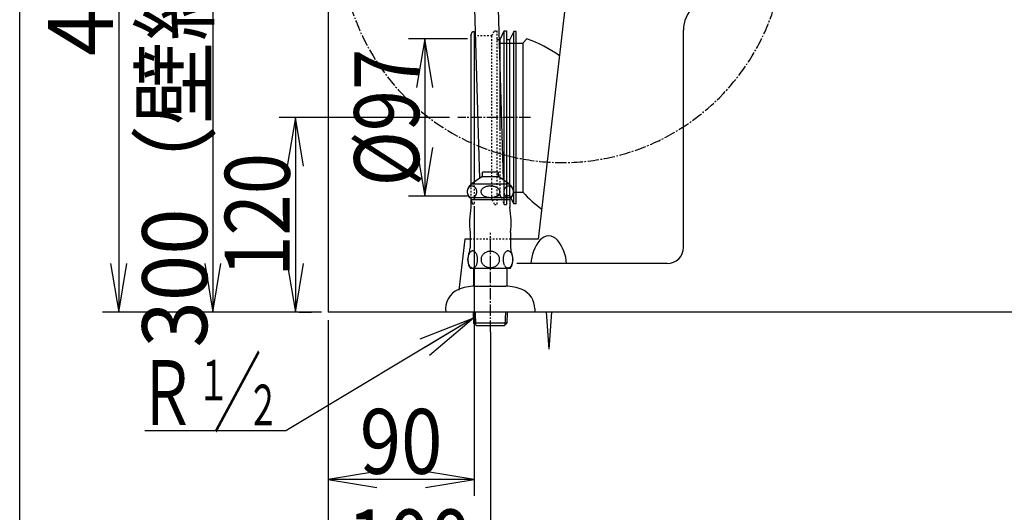
# Model space of a CAD drawing. Extents: x 0 to 2000, y 115 to 2915.
# Drawn here: x 180 to 787, y 485 to 788 of the extents above; entities that cross this region are included whole.
import ezdxf
from ezdxf.enums import TextEntityAlignment as Align

# ---------------------------------------------------------------- set-up
doc = ezdxf.new("R2010")
doc.units = 0
doc.header["$MEASUREMENT"] = 0
doc.linetypes.add('EXLTYPE2', pattern=[2, 1, -1])
doc.linetypes.add('EXLTYPE3', pattern=[10, 7, -1, 1, -1])
doc.layers.get('0').update_dxf_attribs({"linetype": 'CONTINUOUS'})
for name, color, linetype in [('便器', 7, 'CONTINUOUS'), ('便座', 7, 'CONTINUOUS'), ('寸法', 7, 'CONTINUOUS'), ('枠', 7, 'CONTINUOUS'), ('止水栓', 7, 'CONTINUOUS')]:
    doc.layers.add(name, color=color, linetype=linetype)
doc.styles.add('EXCADDIM1', font='monotxt', dxfattribs={"width": 0.95, "bigfont": 'extfont'})
doc.styles.add('EXCADDIM2', font='monotxt', dxfattribs={"width": 0.84, "bigfont": 'extfont'})
doc.styles.add('EXCADSTD', font='monotxt', dxfattribs={"bigfont": 'extfont'})
doc.styles.get("Standard").update_dxf_attribs({"font": 'monotxt', "bigfont": 'extfont'})
doc.dimstyles.get("Standard").update_dxf_attribs({"dimtxt": 0.18, "dimasz": 0.18, "dimexe": 0.18, "dimexo": 0.0625, "dimgap": 0.09, "dimtad": 0, "dimtih": 1, "dimtoh": 1, "dimdec": 4, "dimzin": 0, "dimtxsty": 'STANDARD', "dimcen": 0.09, "dimazin": 3, "dimtfac": 1, "dimtdec": 4, "dimtmove": 0, "dimatfit": 3, "dimtolj": 1, "dimtzin": 0})

# ---------------------------------------------------------------- blocks, each defined once
blk = doc.blocks.new('_EX_NORM')
at = {"color": 0, "linetype": 'CONTINUOUS'}
for q in [(-1, 0.166667), (-1, 0), (-1, -0.166667)]:
    blk.add_line((0, 0), q, dxfattribs=at)
blk = doc.blocks.new('*D20')
at = {"layer": '寸法', "color": 3, "linetype": 'CONTINUOUS'}
for p, q in [((241, 1010.00046), (236, 980.00046)), ((241, 1010.00046), (241, 608.000324)), ((246, 980.00046), (241, 1010.00046)), ((236, 638.000324), (241, 608.000324)), ((241, 608.000324), (246, 638.000324)), ((366.017073, 608.000324), (231, 608.000324))]:
    blk.add_line(p, q, dxfattribs=at)
at = {"layer": '寸法', "color": 2, "linetype": 'CONTINUOUS', "style": 'EXCADSTD', "width": 0.945}
blk.add_text('402', height=40, rotation=90, dxfattribs=at).set_placement((237.5, 809.000392), align=Align.CENTER)
blk = doc.blocks.new('*D21')
at = {"layer": '寸法', "color": 3, "linetype": 'CONTINUOUS'}
for p, q in [((357.857073, 908.000324), (289, 908.000324)), ((299, 908.000324), (294, 878.000324)), ((299, 908.000324), (299, 608.000324)), ((304, 878.000324), (299, 908.000324)), ((294, 638.000324), (299, 608.000324)), ((299, 608.000324), (304, 638.000324))]:
    blk.add_line(p, q, dxfattribs=at)
at = {"layer": '寸法', "color": 2, "linetype": 'CONTINUOUS', "style": 'EXCADSTD', "width": 0.945}
blk.add_text('300（壁給水）', height=40, rotation=90, dxfattribs=at).set_placement((295.5, 758.000324), align=Align.CENTER)
blk = doc.blocks.new('*D23')
at = {"layer": '寸法', "color": 3, "linetype": 'CONTINUOUS'}
for p, q in [((460.005768, 673.3), (460.005768, 494.8)), ((370.005768, 603.000004), (370.005768, 494.8)), ((400.005768, 509.8), (370.005768, 504.8)), ((460.005768, 504.8), (430.005768, 509.8)), ((460.005768, 504.8), (370.005768, 504.8)), ((370.005768, 504.8), (400.005768, 499.8)), ((430.005768, 499.8), (460.005768, 504.8))]:
    blk.add_line(p, q, dxfattribs=at)
at = {"layer": '寸法', "color": 2, "linetype": 'CONTINUOUS', "style": 'EXCADSTD', "width": 0.84}
blk.add_text('90', height=40, dxfattribs=at).set_placement((415.005768, 508.3), align=Align.CENTER)
blk = doc.blocks.new('*D24')
at = {"layer": '寸法', "color": 3, "linetype": 'CONTINUOUS'}
for p, q in [((370.005768, 603.000004), (370.005768, 432.8)), ((470.005768, 595.8), (470.005768, 432.8)), ((400.005768, 447.8), (370.005768, 442.8)), ((470.005768, 442.8), (440.005768, 447.8)), ((370.005768, 442.8), (470.005768, 442.8)), ((370.005768, 442.8), (400.005768, 437.8)), ((440.005768, 437.8), (470.005768, 442.8))]:
    blk.add_line(p, q, dxfattribs=at)
at = {"layer": '寸法', "color": 2, "linetype": 'CONTINUOUS', "style": 'EXCADSTD', "width": 0.84}
blk.add_text('100', height=40, dxfattribs=at).set_placement((420.005768, 446.3), align=Align.CENTER)
blk = doc.blocks.new('*D25')
at = {"layer": '寸法', "color": 3, "linetype": 'CONTINUOUS'}
for p, q in [((456.005768, 776.500004), (419.6, 776.500004)), ((429.6, 776.500004), (424.6, 746.500004)), ((429.6, 776.500004), (429.6, 679.500004)), ((434.6, 746.500004), (429.6, 776.500004)), ((424.6, 709.500004), (429.6, 679.500004)), ((429.6, 679.500004), (434.6, 709.500004)), ((456.005768, 679.500004), (419.6, 679.500004))]:
    blk.add_line(p, q, dxfattribs=at)
at = {"layer": '寸法', "color": 2, "linetype": 'CONTINUOUS', "style": 'EXCADSTD', "width": 0.84}
blk.add_text('%%c97', height=40, rotation=90, dxfattribs=at).set_placement((426.1, 728.000004), align=Align.CENTER)
blk = doc.blocks.new('*D27')
at = {"layer": '寸法', "color": 3, "linetype": 'CONTINUOUS'}
for p, q in [((444.9, 728.000004), (339.9, 728.000004)), ((349.9, 728.000004), (344.9, 698.000004)), ((349.9, 728.000004), (349.9, 608.000324)), ((354.9, 698.000004), (349.9, 728.000004)), ((344.9, 638.000324), (349.9, 608.000324)), ((349.9, 608.000324), (354.9, 638.000324)), ((352.1, 608.000324), (359.9, 608.000324))]:
    blk.add_line(p, q, dxfattribs=at)
at = {"layer": '寸法', "color": 2, "linetype": 'CONTINUOUS', "style": 'EXCADSTD', "width": 0.84}
blk.add_text('120', height=40, rotation=90, dxfattribs=at).set_placement((346.4, 668.000164), align=Align.CENTER)

msp = doc.modelspace()

# ---------------------------------------------------------------- linework, layer by layer
at = {"layer": '便器', "color": 6, "linetype": 'CONTINUOUS'}
for p, q in [((453.768838, 1010.00046), (463.354058, 690.454166)), ((468.375405, 1010.00046), (477.988567, 689.522655)), ((458.005768, 778.6), (459.005768, 781.1)), ((458.005768, 778.6), (458.005768, 686.887034)), ((459.005768, 781.1), (460.005768, 781.1)), ((460.005768, 781.1), (460.005768, 688.10965)), ((476.005768, 776.1), (478.505768, 781.6)), ((478.505768, 781.6), (480.005768, 781.6)), ((478.505768, 674.400007), (478.505768, 781.6)), ((480.005768, 781.6), (480.005768, 674.400007)), ((484.505768, 781.1), (482.005768, 776.1)), ((486.005768, 781.1), (484.505768, 781.1)), ((484.505768, 674.900007), (484.505768, 781.1)), ((486.005768, 674.900007), (486.005768, 781.1)), ((474.505768, 776.1), (476.005768, 776.1)), ((476.005768, 720.62401), (476.005768, 776.1)), ((480.505768, 776.1), (482.005768, 776.1)), ((482.005768, 679.900007), (482.005768, 776.1)), ((480.505768, 679.900007), (482.005768, 679.900007)), ((484.505768, 674.900007), (482.005768, 679.900007)), ((458.005768, 677.400007), (459.005768, 674.900007)), ((460.005768, 677.400007), (462.695763, 677.400007)), ((478.505768, 674.400007), (480.005768, 674.400007)), ((486.005768, 674.900007), (484.505768, 674.900007)), ((504.301598, 607.899546), (505.97703, 585.19988)), ((507.652462, 607.899546), (505.97703, 585.19988))]:
    msp.add_line(p, q, dxfattribs=at)
at = {"layer": '便器', "color": 7, "linetype": 'CONTINUOUS'}
for p, q in [((517.863978, 811.229364), (499.520496, 653.000004)), ((589.001456, 648.000324), (589.001456, 782.000324)), ((475.454556, 774.000004), (490.005768, 774.000004)), ((490.005768, 774.000004), (492.505768, 776.500004)), ((484.210785, 682.000004), (490.005768, 682.000004)), ((454.266847, 653.000004), (450.594728, 621.611822)), ((457.505768, 653.000004), (454.266847, 653.000004)), ((499.520496, 653.000004), (482.505768, 653.000004)), ((579.001456, 638.000324), (486.4, 638.000324))]:
    msp.add_line(p, q, dxfattribs=at)
at = {"layer": '便器', "color": 6, "linetype": 'EXLTYPE2'}
for p, q in [((460.005768, 778.6), (471.005768, 778.6)), ((471.005768, 778.6), (472.505768, 781.6)), ((471.005768, 677.400007), (471.005768, 778.6)), ((472.505768, 781.6), (474.005768, 781.6)), ((474.005768, 781.6), (474.005768, 674.400007)), ((476.005768, 679.900007), (476.005768, 720.62401)), ((458.005768, 686.887034), (458.005768, 677.400007)), ((460.005768, 688.10965), (460.005768, 674.900007)), ((474.505768, 679.900007), (476.005768, 679.900007)), ((476.005768, 679.900007), (478.505768, 674.400007)), ((459.005768, 674.900007), (460.005768, 674.900007)), ((462.695763, 677.400007), (471.005768, 677.400007)), ((471.005768, 677.400007), (472.505768, 674.400007)), ((472.505768, 674.400007), (474.005768, 674.400007))]:
    msp.add_line(p, q, dxfattribs=at)
at = {"layer": '便器', "color": 2, "linetype": 'CONTINUOUS'}
msp.add_line((490.005768, 774.000004), (490.005768, 682.000004), dxfattribs=at)
at = {"layer": '便器', "color": 2, "linetype": 'EXLTYPE2'}
msp.add_line((482.505768, 653.000004), (457.505768, 653.000004), dxfattribs=at)
at = {"layer": '便器', "color": 7, "linetype": 'CONTINUOUS'}
for centre, radius, start, end in [((609.001456, 782.000324), 20, 90, 180), ((467.027012, 702.778684), 78, 54.223675, 70.934387), ((557.005768, 744.896555), 91.896552, 223.190621, 232.974651), ((579.001456, 648.000324), 10, 270, 0)]:
    msp.add_arc(centre, radius, start, end, dxfattribs=at)
at = {"layer": '便器', "color": 6, "linetype": 'CONTINUOUS'}
for centre, radius, start, end in [((474.505768, 776.6), 0.5, 180, 270), ((480.505768, 776.6), 0.5, 180, 270), ((480.505768, 679.400007), 0.5, 90, 180), ((519.97703, 636.67579), 25, 141.057556, 176.987793), ((519.97703, 636.67579), 25, 141.057556, 141.057605), ((505.97703, 647.98948), 7, 90, 141.057431), ((505.97703, 647.98948), 7, 38.942444, 90), ((491.97703, 636.67579), 25, 3.012207, 38.942444)]:
    msp.add_arc(centre, radius, start, end, dxfattribs=at)
at = {"layer": '便器', "color": 6, "linetype": 'EXLTYPE2'}
msp.add_arc((474.505768, 679.400007), 0.5, 90, 180, dxfattribs=at)
at = {"layer": '便座', "color": 6, "linetype": 'EXLTYPE3'}
msp.add_arc((514.544706, 836.842856), 136.559466, 180, 0, dxfattribs=at)
at = {"layer": '寸法', "color": 6, "linetype": 'EXLTYPE3'}
for p, q in [((494.8, 728.000004), (449.9, 728.000004)), ((470.005768, 595.8), (470.005768, 656.900007))]:
    msp.add_line(p, q, dxfattribs=at)
at = {"layer": '枠', "color": 7, "linetype": 'CONTINUOUS'}
for p, q in [((180, 115), (180, 2915)), ((370.005768, 1817), (370.005768, 608.000004)), ((1211, 608.000004), (370.005768, 608.000004))]:
    msp.add_line(p, q, dxfattribs=at)
at = {"layer": '止水栓', "color": 6, "linetype": 'CONTINUOUS'}
for p, q in [((465.254792, 691.401194), (465.254792, 694.409007)), ((474.756745, 694.409007), (465.254792, 694.409007)), ((474.756745, 694.409007), (474.756745, 691.401194)), ((457.944916, 685.646799), (457.699097, 685.554026)), ((458.196381, 685.712717), (457.944916, 685.646799)), ((458.452118, 685.75178), (458.196381, 685.712717)), ((464.706543, 691.401194), (458.259705, 686.887034)), ((481.752594, 686.887034), (458.259705, 686.887034)), ((458.709687, 685.766428), (458.452118, 685.75178)), ((458.966797, 685.75178), (458.709076, 685.766428)), ((459.222535, 685.712717), (458.966797, 685.75178)), ((459.474152, 685.646799), (459.222535, 685.712717)), ((459.720429, 685.556467), (459.474152, 685.646799)), ((475.305756, 691.401194), (464.706543, 691.401194)), ((468.495301, 685.646799), (468.009766, 685.556467)), ((468.992432, 685.712717), (468.495301, 685.646799)), ((469.49704, 685.754221), (468.992432, 685.712717)), ((470.005616, 685.766428), (469.49704, 685.754221)), ((470.514344, 685.75178), (470.005921, 685.763987)), ((471.018952, 685.712717), (470.514344, 685.75178)), ((471.515931, 685.646799), (471.018952, 685.712717)), ((472.00116, 685.556467), (471.515931, 685.646799)), ((481.752594, 686.887034), (475.305756, 691.401194)), ((480.534485, 685.646799), (480.288666, 685.554026)), ((480.786255, 685.712717), (480.534485, 685.646799)), ((481.04184, 685.75178), (480.786255, 685.712717)), ((481.299561, 685.766428), (481.04184, 685.75178)), ((481.556824, 685.75178), (481.298951, 685.766428)), ((481.812714, 685.712717), (481.556824, 685.75178)), ((482.064484, 685.646799), (481.812714, 685.712717)), ((482.310608, 685.556467), (482.064484, 685.646799)), ((455.767334, 682.577952), (455.755585, 682.275217)), ((455.755585, 682.275217), (455.766877, 681.970042)), ((455.766877, 681.970042), (455.800446, 681.669749)), ((455.800751, 682.880686), (455.767334, 682.577952)), ((455.800446, 681.669749), (455.856446, 681.371897)), ((455.856446, 683.178538), (455.800751, 682.880686)), ((455.93396, 683.469065), (455.856446, 683.178538)), ((455.856446, 681.371897), (455.93396, 681.08137)), ((456.032532, 683.749827), (455.93396, 683.469065)), ((455.93396, 681.08137), (456.032837, 680.800608)), ((456.151398, 684.020823), (456.032532, 683.749827)), ((456.032837, 680.800608), (456.151398, 680.529612)), ((456.289338, 684.277171), (456.151398, 684.020823)), ((456.151398, 680.529612), (456.289948, 680.273264)), ((456.446503, 684.51887), (456.289338, 684.277171)), ((456.289948, 680.273264), (456.446961, 680.029124)), ((456.620606, 684.743479), (456.446503, 684.51887)), ((456.446961, 680.029124), (456.620606, 679.806956)), ((456.81073, 684.950999), (456.620606, 684.743479)), ((456.620606, 679.806956), (456.810578, 679.601878)), ((456.810578, 679.601878), (457.014893, 679.416331)), ((457.015198, 685.136546), (456.81073, 684.950999)), ((457.232636, 685.30012), (457.015198, 685.136546)), ((457.460755, 685.43928), (457.232636, 685.30012)), ((457.699097, 685.554026), (457.460755, 685.43928)), ((459.958466, 685.441721), (459.720429, 685.556467)), ((460.187043, 685.30012), (459.958466, 685.441721)), ((460.40387, 685.134104), (460.187043, 685.30012)), ((460.60849, 684.948557), (460.40387, 685.134104)), ((460.40448, 679.413889), (460.609101, 679.599436)), ((460.798615, 684.743479), (460.60849, 684.948557)), ((460.609101, 679.599436), (460.798615, 679.806956)), ((460.972718, 684.521311), (460.798615, 684.743479)), ((460.798615, 679.806956), (460.972718, 680.031565)), ((461.129578, 684.277171), (460.972718, 684.521311)), ((460.972718, 680.031565), (461.129425, 680.273264)), ((461.129425, 680.273264), (461.268128, 680.529612)), ((461.268128, 684.020823), (461.129578, 684.277171)), ((461.386994, 683.749827), (461.268128, 684.020823)), ((461.268128, 680.529612), (461.387146, 680.800608)), ((461.485718, 683.469065), (461.386994, 683.749827)), ((461.387146, 680.800608), (461.485566, 681.08137)), ((461.485566, 681.08137), (461.563233, 681.371897)), ((461.563233, 683.178538), (461.485718, 683.469065)), ((461.61908, 682.880686), (461.563233, 683.178538)), ((461.563233, 681.371897), (461.618927, 681.669749)), ((461.618927, 681.669749), (461.652497, 681.972483)), ((461.652649, 682.580393), (461.61908, 682.880686)), ((461.652497, 681.972483), (461.663941, 682.275217)), ((461.663941, 682.275217), (461.652649, 682.580393)), ((464.192932, 682.577952), (464.170502, 682.275217)), ((464.170502, 682.275217), (464.19278, 681.970042)), ((464.19278, 681.970042), (464.259461, 681.669749)), ((464.259308, 682.880686), (464.192932, 682.577952)), ((464.369324, 683.178538), (464.259308, 682.880686)), ((464.259461, 681.669749), (464.369324, 681.371897)), ((464.522065, 683.469065), (464.369324, 683.178538)), ((464.369324, 681.371897), (464.522522, 681.08137)), ((464.717072, 683.749827), (464.522065, 683.469065)), ((464.522522, 681.08137), (464.717377, 680.800608)), ((464.952057, 684.020823), (464.717072, 683.749827)), ((464.717377, 680.800608), (464.952057, 680.529612)), ((465.226105, 684.277171), (464.952057, 684.020823)), ((464.952057, 680.529612), (465.225495, 680.273264)), ((465.225495, 680.273264), (465.535401, 680.029124)), ((465.535859, 684.51887), (465.226105, 684.277171)), ((465.535401, 680.029124), (465.879639, 679.806956)), ((465.879639, 684.743479), (465.535859, 684.51887)), ((466.255005, 684.950999), (465.879639, 684.743479)), ((465.879639, 679.806956), (466.255005, 679.601878)), ((466.658905, 685.136546), (466.255005, 684.950999)), ((466.255005, 679.601878), (466.659058, 679.416331)), ((467.088135, 685.30012), (466.658905, 685.136546)), ((467.539338, 685.43928), (467.088135, 685.30012)), ((468.009766, 685.556467), (467.539338, 685.43928)), ((472.471588, 685.441721), (472.00116, 685.556467)), ((472.923249, 685.30012), (472.471588, 685.441721)), ((473.352173, 685.134104), (472.923249, 685.30012)), ((473.756226, 684.948557), (473.352173, 685.134104)), ((474.131592, 684.743479), (473.756226, 684.948557)), ((474.47583, 684.521311), (474.131592, 684.743479)), ((474.785736, 684.277171), (474.47583, 684.521311)), ((475.059174, 684.020823), (474.785736, 684.277171)), ((475.293854, 683.749827), (475.059174, 684.020823)), ((475.488709, 683.469065), (475.293854, 683.749827)), ((475.641907, 683.178538), (475.488709, 683.469065)), ((475.75177, 682.880686), (475.641907, 683.178538)), ((475.641907, 681.371897), (475.751923, 681.669749)), ((475.818451, 682.580393), (475.75177, 682.880686)), ((475.751923, 681.669749), (475.818299, 681.972483)), ((475.818299, 681.972483), (475.840729, 682.275217)), ((475.840729, 682.275217), (475.818451, 682.580393)), ((478.355072, 682.577952), (478.343476, 682.275217)), ((478.343476, 682.275217), (478.354767, 681.970042)), ((478.354767, 681.970042), (478.388489, 681.669749)), ((478.388642, 682.880686), (478.355072, 682.577952)), ((478.388489, 681.669749), (478.444336, 681.371897)), ((478.444336, 683.178538), (478.388642, 682.880686)), ((478.521698, 683.469065), (478.444336, 683.178538)), ((478.620423, 683.749827), (478.521698, 683.469065)), ((478.739441, 684.020823), (478.620423, 683.749827)), ((478.878144, 684.277171), (478.739441, 684.020823)), ((479.035004, 684.51887), (478.878144, 684.277171)), ((479.209259, 684.743479), (479.035004, 684.51887)), ((479.399536, 684.950999), (479.209259, 684.743479)), ((479.604157, 685.136546), (479.399536, 684.950999)), ((479.821595, 685.30012), (479.604157, 685.136546)), ((480.050476, 685.43928), (479.821595, 685.30012)), ((480.288666, 685.554026), (480.050476, 685.43928)), ((482.548951, 685.441721), (482.310608, 685.556467)), ((482.77768, 685.30012), (482.548951, 685.441721)), ((482.995118, 685.134104), (482.77768, 685.30012)), ((483.199738, 684.948557), (482.995118, 685.134104)), ((482.995118, 679.413889), (483.199738, 679.599436)), ((483.389862, 684.743479), (483.199738, 684.948557)), ((483.199738, 679.599436), (483.389862, 679.806956)), ((483.563965, 684.521311), (483.389862, 684.743479)), ((483.389862, 679.806956), (483.564118, 680.031565)), ((483.720978, 684.277171), (483.563965, 684.521311)), ((483.564118, 680.031565), (483.720978, 680.273264)), ((483.859528, 684.020823), (483.720978, 684.277171)), ((483.720978, 680.273264), (483.859528, 680.529612)), ((483.978241, 683.749827), (483.859528, 684.020823)), ((483.859528, 680.529612), (483.978546, 680.800608)), ((484.077118, 683.469065), (483.978241, 683.749827)), ((483.978546, 680.800608), (484.077271, 681.08137)), ((484.154786, 683.178538), (484.077118, 683.469065)), ((484.077271, 681.08137), (484.154786, 681.371897)), ((484.210785, 682.880686), (484.154786, 683.178538)), ((484.154786, 681.371897), (484.21048, 681.669749)), ((484.21048, 681.669749), (484.244049, 681.972483)), ((484.244507, 682.580393), (484.210785, 682.880686)), ((484.244049, 681.972483), (484.255799, 682.275217)), ((484.255799, 682.275217), (484.244507, 682.580393)), ((457.014893, 679.416331), (457.232636, 679.250315)), ((457.232636, 679.250315), (457.461213, 679.108714)), ((482.756317, 678.500803), (457.255219, 678.500803)), ((457.461213, 679.108714), (457.69925, 678.993967)), ((457.69925, 678.993967), (457.944916, 678.903635)), ((457.944916, 678.903635), (458.196534, 678.837717)), ((458.001374, 678.500803), (458.001374, 672.682932)), ((458.006256, 677.499827), (482.00528, 677.499827)), ((458.196534, 678.837717), (458.451813, 678.798655)), ((458.709687, 678.784007), (458.967102, 678.798655)), ((458.967102, 678.798655), (459.222382, 678.837717)), ((459.222382, 678.837717), (459.474152, 678.903635)), ((459.474152, 678.903635), (459.719818, 678.996409)), ((459.719818, 678.996409), (459.957856, 679.111155)), ((459.957856, 679.111155), (460.187043, 679.250315)), ((460.187043, 679.250315), (460.40448, 679.413889)), ((466.659058, 679.416331), (467.088135, 679.250315)), ((467.088135, 679.250315), (467.539795, 679.108714)), ((467.539795, 679.108714), (468.010224, 678.993967)), ((468.010224, 678.993967), (468.495301, 678.903635)), ((468.495301, 678.903635), (468.992279, 678.837717)), ((468.992279, 678.837717), (469.496888, 678.798655)), ((469.496888, 678.798655), (470.005616, 678.784007)), ((470.005616, 678.784007), (470.514191, 678.796214)), ((470.514191, 678.796214), (471.018799, 678.837717)), ((471.018799, 678.837717), (471.515931, 678.903635)), ((471.515931, 678.903635), (472.001465, 678.993967)), ((472.001465, 678.993967), (472.471894, 679.111155)), ((479.604004, 679.416331), (479.821595, 679.250315)), ((479.821595, 679.250315), (480.050324, 679.108714)), ((480.050324, 679.108714), (480.288666, 678.993967)), ((480.288666, 678.993967), (480.534485, 678.903635)), ((480.534485, 678.903635), (480.786255, 678.837717)), ((480.786255, 678.837717), (481.042145, 678.798655)), ((481.042145, 678.798655), (481.299561, 678.784007)), ((481.299561, 678.784007), (481.557282, 678.798655)), ((481.557282, 678.798655), (481.812867, 678.837717)), ((481.812867, 678.837717), (482.064484, 678.903635)), ((482.010163, 678.500803), (482.010163, 672.682932)), ((482.064484, 678.903635), (482.310303, 678.996409)), ((482.310303, 678.996409), (482.548493, 679.111155)), ((482.548493, 679.111155), (482.77768, 679.250315)), ((482.77768, 679.250315), (482.995118, 679.413889)), ((457.505768, 657.101878), (457.505768, 647.690257)), ((482.505768, 657.101878), (482.505768, 647.690257)), ((456.558503, 643.115061), (456.438874, 642.707346)), ((456.700104, 643.505686), (456.558503, 643.115061)), ((456.858796, 643.869456), (456.700104, 643.505686)), ((457.037018, 644.211253), (456.858796, 643.869456)), ((457.229889, 644.521311), (457.037018, 644.211253)), ((457.437409, 644.802073), (457.229889, 644.521311)), ((457.657135, 645.051096), (457.437409, 644.802073)), ((457.889069, 645.263499), (457.657135, 645.051096)), ((458.130768, 645.43928), (457.889069, 645.263499)), ((458.382233, 645.57844), (458.130768, 645.43928)), ((458.636139, 645.678538), (458.382233, 645.57844)), ((458.89737, 645.739573), (458.636139, 645.678538)), ((459.1586, 645.759104), (458.89737, 645.739573)), ((459.419831, 645.739573), (459.1586, 645.759104)), ((459.67862, 645.678538), (459.419831, 645.739573)), ((459.934967, 645.57844), (459.67862, 645.678538)), ((460.183991, 645.441721), (459.934967, 645.57844)), ((460.42569, 645.263499), (460.183991, 645.441721)), ((460.657624, 645.051096), (460.42569, 645.263499)), ((460.87735, 644.802073), (460.657624, 645.051096)), ((461.08487, 644.521311), (460.87735, 644.802073)), ((461.280182, 644.211253), (461.08487, 644.521311)), ((461.455963, 643.869456), (461.280182, 644.211253)), ((461.614655, 643.505686), (461.455963, 643.869456)), ((461.756256, 643.115061), (461.614655, 643.505686)), ((461.875885, 642.707346), (461.756256, 643.115061)), ((465.293854, 643.35676), (465.025299, 642.988108)), ((465.59903, 643.70344), (465.293854, 643.35676)), ((465.935944, 644.023264), (465.59903, 643.70344)), ((466.307038, 644.318674), (465.935944, 644.023264)), ((466.704987, 644.584788), (466.307038, 644.318674)), ((467.12735, 644.819163), (466.704987, 644.584788)), ((467.571686, 645.019358), (467.12735, 644.819163)), ((468.033112, 645.187815), (467.571686, 645.019358)), ((468.511628, 645.31721), (468.033112, 645.187815)), ((469.00235, 645.412424), (468.511628, 645.31721)), ((469.497956, 645.468577), (469.00235, 645.412424)), ((469.998444, 645.488108), (469.497956, 645.468577)), ((470.000885, 645.488108), (469.998444, 645.488108)), ((470.003327, 645.488108), (470.000885, 645.488108)), ((470.005768, 645.488108), (470.003327, 645.488108)), ((470.540436, 645.466135), (470.059479, 645.488108)), ((471.01651, 645.409983), (470.540436, 645.466135)), ((471.48526, 645.31721), (471.01651, 645.409983)), ((471.963776, 645.187815), (471.48526, 645.31721)), ((472.427643, 645.019358), (471.963776, 645.187815)), ((472.871979, 644.819163), (472.427643, 645.019358)), ((473.294342, 644.584788), (472.871979, 644.819163)), ((473.692292, 644.318674), (473.294342, 644.584788)), ((474.060944, 644.023264), (473.692292, 644.318674)), ((474.400299, 643.700999), (474.060944, 644.023264)), ((474.705475, 643.35676), (474.400299, 643.700999)), ((474.97403, 642.988108), (474.705475, 643.35676)), ((478.262604, 643.12971), (478.140534, 642.726878)), ((478.401764, 643.515452), (478.262604, 643.12971)), ((478.562897, 643.87678), (478.401764, 643.515452)), ((478.738678, 644.213694), (478.562897, 643.87678)), ((478.931549, 644.521311), (478.738678, 644.213694)), ((479.139069, 644.799632), (478.931549, 644.521311)), ((479.361237, 645.043772), (479.139069, 644.799632)), ((479.593171, 645.253733), (479.361237, 645.043772)), ((479.83487, 645.429514), (479.593171, 645.253733)), ((480.083893, 645.566233), (479.83487, 645.429514)), ((480.13028, 645.588206), (480.083893, 645.566233)), ((480.179108, 645.607737), (480.13028, 645.588206)), ((480.225495, 645.627268), (480.179108, 645.607737)), ((480.435456, 645.690745), (480.225495, 645.627268)), ((480.647858, 645.729807), (480.435456, 645.690745)), ((480.86026, 645.744456), (480.647858, 645.729807)), ((481.121491, 645.724924), (480.86026, 645.744456)), ((481.38028, 645.663889), (481.121491, 645.724924)), ((481.636628, 645.566233), (481.38028, 645.663889)), ((481.885651, 645.429514), (481.636628, 645.566233)), ((482.12735, 645.253733), (481.885651, 645.429514)), ((482.359284, 645.043772), (482.12735, 645.253733)), ((482.57901, 644.79719), (482.359284, 645.043772)), ((482.788971, 644.521311), (482.57901, 644.79719)), ((482.981842, 644.211253), (482.788971, 644.521311)), ((483.157624, 643.87678), (482.981842, 644.211253)), ((483.316315, 643.515452), (483.157624, 643.87678)), ((483.457917, 643.12971), (483.316315, 643.515452)), ((483.577546, 642.726878), (483.457917, 643.12971)), ((456.167878, 640.932444), (456.158112, 640.47346)), ((456.158112, 640.47346), (456.167878, 640.012034)), ((456.202057, 641.391428), (456.167878, 640.932444)), ((456.167878, 640.012034), (456.202057, 639.555491)), ((456.260651, 641.840647), (456.202057, 641.391428)), ((456.202057, 639.555491), (456.260651, 639.103831)), ((456.338776, 642.2801), (456.260651, 641.840647)), ((456.260651, 639.103831), (456.338776, 638.664378)), ((456.438874, 642.707346), (456.338776, 642.2801)), ((456.338776, 638.664378), (456.438874, 638.239573)), ((456.438874, 638.239573), (456.558503, 637.829417)), ((456.558503, 637.829417), (456.700104, 637.441233)), ((456.700104, 637.441233), (456.858796, 637.075022)), ((456.858796, 637.075022), (457.037018, 636.735667)), ((461.280182, 636.735667), (461.455963, 637.075022)), ((461.455963, 637.075022), (461.614655, 637.441233)), ((461.614655, 637.441233), (461.756256, 637.829417)), ((461.756256, 637.829417), (461.875885, 638.239573)), ((461.975983, 642.2801), (461.875885, 642.707346)), ((461.875885, 638.239573), (461.975983, 638.664378)), ((462.056549, 641.840647), (461.975983, 642.2801)), ((461.975983, 638.664378), (462.056549, 639.103831)), ((462.112702, 641.391428), (462.056549, 641.840647)), ((462.056549, 639.103831), (462.112702, 639.555491)), ((462.146881, 640.932444), (462.112702, 641.391428)), ((462.112702, 639.555491), (462.146881, 640.012034)), ((462.156647, 640.47346), (462.146881, 640.932444)), ((462.146881, 640.012034), (462.159088, 640.471018)), ((464.275788, 640.92512), (464.253815, 640.490549)), ((464.253815, 640.490549), (464.275788, 640.053538)), ((464.341706, 641.357249), (464.275788, 640.92512)), ((464.275788, 640.053538), (464.341706, 639.621409)), ((464.449128, 641.784495), (464.341706, 641.357249)), ((464.341706, 639.621409), (464.449128, 639.196604)), ((464.600495, 642.199534), (464.449128, 641.784495)), ((464.449128, 639.196604), (464.600495, 638.779124)), ((464.793366, 642.602366), (464.600495, 642.199534)), ((464.600495, 638.779124), (464.793366, 638.376292)), ((465.025299, 642.988108), (464.793366, 642.602366)), ((464.793366, 638.376292), (465.025299, 637.990549)), ((465.025299, 637.990549), (465.293854, 637.621897)), ((465.293854, 637.621897), (465.59903, 637.275217)), ((465.59903, 637.275217), (465.935944, 636.955393)), ((474.060944, 636.955393), (474.400299, 637.275217)), ((474.400299, 637.275217), (474.705475, 637.621897)), ((474.705475, 637.621897), (474.97403, 637.990549)), ((475.205963, 642.602366), (474.97403, 642.988108)), ((474.97403, 637.990549), (475.205963, 638.376292)), ((475.396393, 642.199534), (475.205963, 642.602366)), ((475.205963, 638.376292), (475.396393, 638.779124)), ((475.54776, 641.782053), (475.396393, 642.199534)), ((475.396393, 638.779124), (475.54776, 639.196604)), ((475.655182, 641.357249), (475.54776, 641.782053)), ((475.54776, 639.196604), (475.655182, 639.621409)), ((475.7211, 640.92512), (475.655182, 641.357249)), ((475.655182, 639.621409), (475.7211, 640.053538)), ((475.743073, 640.488108), (475.7211, 640.92512)), ((475.7211, 640.053538), (475.743073, 640.490549)), ((477.871979, 640.971507), (477.859772, 640.517405)), ((477.859772, 640.517405), (477.871979, 640.060862)), ((477.906159, 641.423167), (477.871979, 640.971507)), ((477.871979, 640.060862), (477.906159, 639.609202)), ((477.962311, 641.869944), (477.906159, 641.423167)), ((477.906159, 639.609202), (477.962311, 639.162424)), ((478.040436, 642.304514), (477.962311, 641.869944)), ((477.962311, 639.162424), (478.040436, 638.727854)), ((478.140534, 642.726878), (478.040436, 642.304514)), ((478.040436, 638.727854), (478.140534, 638.307932)), ((478.140534, 638.307932), (478.262604, 637.902659)), ((478.262604, 637.902659), (478.401764, 637.516917)), ((478.401764, 637.516917), (478.560456, 637.155589)), ((482.981842, 636.821116), (483.157624, 637.155589)), ((483.157624, 637.155589), (483.316315, 637.516917)), ((483.316315, 637.516917), (483.457917, 637.902659)), ((483.457917, 637.902659), (483.579987, 638.307932)), ((483.677643, 642.304514), (483.577546, 642.726878)), ((483.579987, 638.307932), (483.677643, 638.727854)), ((483.75821, 641.869944), (483.677643, 642.304514)), ((483.677643, 638.727854), (483.75821, 639.162424)), ((483.814362, 641.423167), (483.75821, 641.869944)), ((483.75821, 639.162424), (483.814362, 639.609202)), ((483.848542, 640.971507), (483.814362, 641.423167)), ((483.814362, 639.609202), (483.848542, 640.060862)), ((483.860749, 640.517405), (483.848542, 640.971507)), ((483.848542, 640.060862), (483.860749, 640.514964)), ((457.037018, 636.735667), (457.229889, 636.423167)), ((457.229889, 636.423167), (457.437409, 636.142405)), ((457.437409, 636.142405), (457.657135, 635.895823)), ((457.657135, 635.895823), (457.889069, 635.680979)), ((482.285584, 634.997385), (457.705963, 635.026682)), ((457.889069, 635.680979), (458.130768, 635.505198)), ((458.130768, 635.505198), (458.382233, 635.366038)), ((458.382233, 635.366038), (458.636139, 635.26594)), ((458.636139, 635.26594), (458.89737, 635.204905)), ((458.89737, 635.204905), (459.1586, 635.187815)), ((459.1586, 635.187815), (459.273346, 635.190257)), ((459.273346, 635.190257), (459.388092, 635.202464)), ((459.388092, 635.202464), (459.500397, 635.221995)), ((459.500397, 635.221995), (459.646881, 635.258616)), ((459.627942, 635.001304), (459.627942, 624.001307)), ((459.646881, 635.258616), (459.790924, 635.307444)), ((459.790924, 635.307444), (459.932526, 635.366038)), ((459.932526, 635.366038), (460.183991, 635.505198)), ((460.183991, 635.505198), (460.42569, 635.680979)), ((460.42569, 635.680979), (460.657624, 635.895823)), ((460.657624, 635.895823), (460.87735, 636.142405)), ((460.87735, 636.142405), (461.08487, 636.423167)), ((461.08487, 636.423167), (461.280182, 636.735667)), ((465.935944, 636.955393), (466.307038, 636.659983)), ((466.307038, 636.659983), (466.704987, 636.39387)), ((466.704987, 636.39387), (467.12735, 636.159495)), ((467.12735, 636.159495), (467.571686, 635.959299)), ((467.571686, 635.959299), (468.033112, 635.790842)), ((468.033112, 635.790842), (468.511628, 635.661448)), ((468.511628, 635.661448), (469.00235, 635.566233)), ((469.00235, 635.566233), (469.497956, 635.510081)), ((469.497956, 635.510081), (469.998444, 635.490549)), ((469.998444, 635.490549), (470.000885, 635.490549)), ((470.000885, 635.490549), (470.003327, 635.490549)), ((470.003327, 635.490549), (470.005768, 635.490549)), ((470.059479, 635.490549), (470.540436, 635.512522)), ((470.540436, 635.512522), (471.01651, 635.568674)), ((471.01651, 635.568674), (471.48526, 635.661448)), ((471.48526, 635.661448), (471.963776, 635.790842)), ((471.963776, 635.790842), (472.427643, 635.959299)), ((472.427643, 635.959299), (472.871979, 636.159495)), ((472.871979, 636.159495), (473.294342, 636.39387)), ((473.294342, 636.39387), (473.692292, 636.659983)), ((473.692292, 636.659983), (474.060944, 636.955393)), ((478.738678, 636.821116), (478.931549, 636.511057)), ((478.931549, 636.511057), (479.139069, 636.235178)), ((479.139069, 636.235178), (479.358796, 635.988596)), ((479.358796, 635.988596), (479.590729, 635.778635)), ((479.590729, 635.778635), (479.83487, 635.605296)), ((479.83487, 635.605296), (480.083893, 635.466135)), ((480.083893, 635.466135), (480.337799, 635.368479)), ((480.227942, 635.001304), (480.227942, 624.001307)), ((480.337799, 635.368479), (480.59903, 635.307444)), ((480.59903, 635.307444), (480.86026, 635.287913)), ((480.86026, 635.287913), (481.121491, 635.309885)), ((481.121491, 635.309885), (481.38028, 635.368479)), ((481.38028, 635.368479), (481.636628, 635.466135)), ((481.636628, 635.466135), (481.885651, 635.602854)), ((481.885651, 635.602854), (482.12735, 635.778635)), ((482.12735, 635.778635), (482.359284, 635.988596)), ((482.359284, 635.988596), (482.57901, 636.235178)), ((482.57901, 636.235178), (482.788971, 636.513499)), ((482.788971, 636.513499), (482.981842, 636.821116)), ((460.285608, 624.001307), (479.570276, 624.001307)), ((460.285623, 624.001628), (479.570291, 624.001628)), ((459.428689, 608.000651), (459.63865, 601.237956)), ((460.612771, 608.000651), (460.864236, 600.014811)), ((479.243143, 608.000651), (478.994119, 600.014811)), ((480.427225, 608.000651), (480.217264, 601.240397)), ((497.429178, 610.000163), (497.429178, 608.000651)), ((480.217264, 601.240397), (459.63865, 601.237956)), ((459.63865, 601.237956), (460.864236, 600.014811)), ((478.679178, 599.69987), (480.217264, 601.240397)), ((461.179178, 599.69987), (478.679178, 599.69987)), ((344.017077, 534.859549), (257.017077, 534.859549))]:
    msp.add_line(p, q, dxfattribs=at)
at = {"layer": '止水栓', "color": 6, "linetype": 'EXLTYPE2'}
for p, q in [((473.352478, 679.413889), (473.756379, 679.599436)), ((473.756379, 679.599436), (474.131592, 679.806956)), ((474.131592, 679.806956), (474.475373, 680.031565)), ((474.475373, 680.031565), (474.785126, 680.273264)), ((474.785126, 680.273264), (475.059174, 680.529612)), ((475.059174, 680.529612), (475.294159, 680.800608)), ((475.294159, 680.800608), (475.489167, 681.08137)), ((475.489167, 681.08137), (475.641907, 681.371897)), ((478.444336, 681.371897), (478.522004, 681.08137)), ((478.522004, 681.08137), (478.62088, 680.800608)), ((478.62088, 680.800608), (478.739441, 680.529612)), ((478.739441, 680.529612), (478.877991, 680.273264)), ((478.877991, 680.273264), (479.035004, 680.029124)), ((479.035004, 680.029124), (479.209259, 679.806956)), ((479.209259, 679.806956), (479.399384, 679.601878)), ((479.399384, 679.601878), (479.604004, 679.416331)), ((472.471894, 679.111155), (472.923249, 679.250315)), ((472.923249, 679.250315), (473.352478, 679.413889))]:
    msp.add_line(p, q, dxfattribs=at)
at = {"layer": '止水栓', "color": 6, "linetype": 'CONTINUOUS'}
for centre, radius, start, end in [((461.255768, 682.275217), 5.49999, 123.010666, 223.338501), ((478.755768, 682.275217), 5.500042, 316.661499, 56.983597), ((517.215241, 663.000315), 60.000095, 170.713165, 185.641708), ((422.796296, 663.000315), 60.000095, 354.358292, 9.286835), ((498.980508, 636.67579), 25, 141.057556, 141.057605), ((465.005768, 640.290354), 8.999529, 157.07283, 215.794815), ((447.505768, 647.690257), 10.000696, 337.084198, 359.356506), ((475.005768, 640.290354), 9.000411, 323.980225, 22.924545), ((492.505768, 647.690257), 10, 179.999969, 202.917496), ((455.427225, 610.000163), 12.999535, 113.146301, 188.848084), ((460.285623, 598.701335), 25.30016, 90, 113.202393), ((479.570291, 598.701335), 25.298605, 66.794876, 90), ((484.428689, 610.000163), 13.000488, 0.000031, 66.852539)]:
    msp.add_arc(centre, radius, start, end, dxfattribs=at)

# ---------------------------------------------------------------- texts
at = {"layer": '止水栓', "color": 6, "linetype": 'CONTINUOUS', "style": 'EXCADSTD', "width": 0.945}
msp.add_text('／ ', height=40, dxfattribs=at).set_placement((299.374913, 538.359549), (335.374913, 538.359549), align=Align.FIT)
at = {"layer": '止水栓', "color": 2, "linetype": 'CONTINUOUS', "style": 'EXCADSTD'}
for s, height, width, p, p2 in [('Ｒ', 40, 0.945, (252.874913, 538.359549), (288.874913, 538.359549)), ('１', 25, 0.84, (289.374913, 553.559549), (309.374913, 553.559549)), ('２', 25, 0.84, (319.974913, 538.259549), (339.974913, 538.259549))]:
    msp.add_text(s, height=height, dxfattribs=dict(at, width=width)).set_placement(p, p2, align=Align.FIT)

# ---------------------------------------------------------------- dimensions: what is measured, and where the dimension line sits
at = {"layer": '寸法', "color": 3, "linetype": 'CONTINUOUS'}
for base, p1, p2, text, override, picture, middle in [((241, 608.000324), (261.42029, 1010.00046), (371.017073, 608.000324), '402', {"dimtxt": 40, "dimasz": 30, "dimexe": 10, "dimexo": 5, "dimgap": 3.5, "dimtad": 1, "dimjust": 0, "dimtih": 0, "dimtoh": 0, "dimdec": 2, "dimzin": 8, "dimtxsty": 'EXCADDIM1', "dimblk1": '_EX_NORM', "dimblk2": '_EX_NORM', "dimsah": 1, "dimse1": 1, "dimse2": 0, "dimclrd": 3, "dimclre": 3, "dimclrt": 2, "dimtmove": 2}, '*D20', (217.5, 809.000392)), ((299, 608.000324), (362.857073, 908.000324), (321.422456, 608.000324), '300（壁給水）', {"dimtxt": 40, "dimasz": 30, "dimexe": 10, "dimexo": 5, "dimgap": 3.5, "dimtad": 1, "dimjust": 0, "dimtih": 0, "dimtoh": 0, "dimdec": 2, "dimzin": 8, "dimtxsty": 'EXCADDIM1', "dimblk1": '_EX_NORM', "dimblk2": '_EX_NORM', "dimsah": 1, "dimse1": 0, "dimse2": 1, "dimclrd": 3, "dimclre": 3, "dimclrt": 2, "dimtmove": 2}, '*D21', (275.5, 758.000324)), ((429.6, 679.500004), (461.005768, 776.500004), (461.005768, 679.500004), '%%c97', {"dimtxt": 40, "dimasz": 30, "dimexe": 10, "dimexo": 5, "dimgap": 3.5, "dimtad": 1, "dimjust": 0, "dimtih": 0, "dimtoh": 0, "dimdec": 2, "dimzin": 8, "dimtxsty": 'EXCADDIM2', "dimblk1": '_EX_NORM', "dimblk2": '_EX_NORM', "dimsah": 1, "dimse1": 0, "dimse2": 0, "dimclrd": 3, "dimclre": 3, "dimclrt": 2, "dimtmove": 2}, '*D25', (406.1, 728.000004))]:
    dim = msp.add_linear_dim(base=base, p1=p1, p2=p2, angle=90, text=text, dimstyle='STANDARD', override=override, dxfattribs=at)
    dim.commit()
    dim.dimension.update_dxf_attribs({"geometry": picture, "text_midpoint": middle, "dimtype": 160})
at = {"layer": '寸法', "color": 2, "linetype": 'CONTINUOUS'}
dim = msp.add_linear_dim(base=(349.9, 608.000324), p1=(449.9, 728.000004), p2=(347.1, 608.000324), angle=90, dimstyle='STANDARD', override={"dimtxt": 40, "dimasz": 30, "dimexe": 10, "dimexo": 5, "dimgap": 3.5, "dimtad": 1, "dimjust": 0, "dimtih": 0, "dimtoh": 0, "dimdec": 2, "dimzin": 8, "dimtxsty": 'EXCADDIM2', "dimblk1": '_EX_NORM', "dimblk2": '_EX_NORM', "dimsah": 1, "dimse1": 0, "dimse2": 0, "dimclrd": 3, "dimclre": 3, "dimclrt": 2, "dimtmove": 2}, dxfattribs=at)
dim.commit()
dim.dimension.update_dxf_attribs({"geometry": '*D27', "text_midpoint": (326.4, 668.000164), "dimtype": 160})
at = {"layer": '寸法', "color": 3, "linetype": 'CONTINUOUS'}
for base, p1, p2, override, picture, middle in [((370.005768, 504.8), (460.005768, 680.500004), (370.005768, 608.000004), {"dimtxt": 40, "dimasz": 30, "dimexe": 10, "dimexo": 7.200004, "dimgap": 3.5, "dimtad": 1, "dimjust": 0, "dimtih": 0, "dimtoh": 0, "dimdec": 2, "dimzin": 8, "dimtxsty": 'EXCADDIM2', "dimblk1": '_EX_NORM', "dimblk2": '_EX_NORM', "dimsah": 1, "dimse1": 0, "dimse2": 0, "dimclrd": 3, "dimclre": 3, "dimclrt": 2, "dimtmove": 2}, '*D23', (415.005768, 528.3)), ((470.005768, 442.8), (370.005768, 608.000004), (470.005768, 608.000004), {"dimtxt": 40, "dimasz": 30, "dimexe": 10, "dimexo": 5, "dimgap": 3.5, "dimtad": 1, "dimjust": 0, "dimtih": 0, "dimtoh": 0, "dimdec": 2, "dimzin": 8, "dimtxsty": 'EXCADDIM2', "dimblk1": '_EX_NORM', "dimblk2": '_EX_NORM', "dimsah": 1, "dimse1": 0, "dimse2": 0, "dimclrd": 3, "dimclre": 3, "dimclrt": 2, "dimtmove": 2}, '*D24', (420.005768, 466.3))]:
    dim = msp.add_linear_dim(base=base, p1=p1, p2=p2, dimstyle='STANDARD', override=override, dxfattribs=at)
    dim.commit()
    dim.dimension.update_dxf_attribs({"geometry": picture, "text_midpoint": middle, "dimtype": 160})

# ---------------------------------------------------------------- leaders
at = {"layer": '止水栓', "color": 6, "linetype": 'CONTINUOUS'}
msp.add_leader([(459.543162, 604.313564), (344.017077, 534.859549)], dimstyle='STANDARD', override={"dimasz": 35, "dimldrblk": '_EX_NORM'}, dxfattribs=at)

doc.saveas('drawing.dxf')
